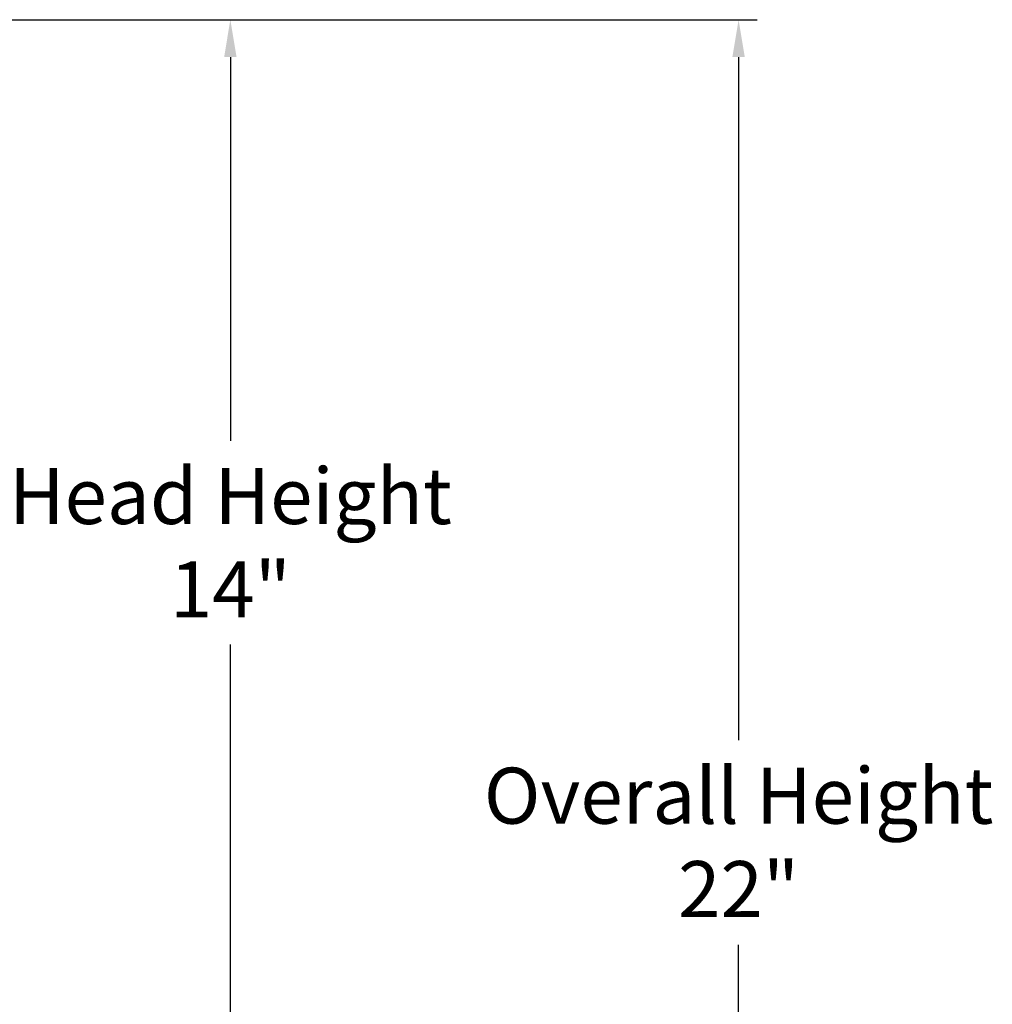
# Model space of a CAD drawing. Units: inches. Extents: x -24 to 132, y -7 to 26.
# Drawn here: x 38 to 51, y 9 to 22 of the extents above; entities that cross this region are included whole.
import ezdxf

# ---------------------------------------------------------------- set-up
doc = ezdxf.new("R2010")
doc.units = ezdxf.units.IN
doc.header["$MEASUREMENT"] = 0
doc.layers.add('Dimension (ANSI)', color=5, linetype='Continuous')
doc.styles.add('Arial', font='arial.ttf')
doc.dimstyles.new('Dimensions', dxfattribs={"dimtxt": 0.1875, "dimasz": 0.125, "dimexe": 0.0625, "dimexo": 0.125, "dimgap": 0.09, "dimtad": 0, "dimtih": 1, "dimtoh": 1, "dimzin": 0, "dimdsep": 46, "dimlunit": 5, "dimtxsty": 'Arial', "dimcen": 0, "dimadec": 0, "dimazin": 0, "dimtfac": 1, "dimtofl": 0, "dimtmove": 0, "dimatfit": 3, "dimfxl": 1, "dimfrac": 2, "dimtolj": 1, "dimtzin": 0, "dimarcsym": 0})

# ---------------------------------------------------------------- blocks, each defined once
blk = doc.blocks.new('*D9')
at = {"layer": 'Defpoints', "color": 0, "transparency": 16777216}
for p in [(24.618, 22.071), (40.606, 22.071), (24.631, 8.071)]:
    blk.add_point(p, dxfattribs=at)
at = {"layer": 'Dimension (ANSI)', "color": 0, "lineweight": -2, "transparency": 16777216}
for p, q in [((25.118, 22.071), (40.856, 22.071)), ((40.606, 21.571), (40.606, 16.433)), ((40.606, 8.571), (40.606, 13.71)), ((25.131, 8.071), (40.856, 8.071))]:
    blk.add_line(p, q, dxfattribs=at)
at = {"layer": 'Dimension (ANSI)', "color": 0, "transparency": 16777216}
for points in [[(40.523, 21.571), (40.689, 21.571), (40.606, 22.071)], [(40.523, 8.571), (40.689, 8.571), (40.606, 8.071)]]:
    blk.add_solid(points, dxfattribs=at)
at = {"layer": 'Dimension (ANSI)', "color": 0, "transparency": 16777216, "insert": (40.606, 15.071), "char_height": 0.75, "attachment_point": 5, "style": 'Arial'}
blk.add_mtext('\\A1;Head Height\\P14"', dxfattribs=at)
blk = doc.blocks.new('*D11')
at = {"layer": 'Defpoints', "color": 0, "transparency": 16777216}
for p in [(24.618, 22.071), (47.408, 22.071), (28.673, 0.048)]:
    blk.add_point(p, dxfattribs=at)
at = {"layer": 'Dimension (ANSI)', "color": 0, "lineweight": -2, "transparency": 16777216}
for p, q in [((25.118, 22.071), (47.658, 22.071)), ((47.408, 21.571), (47.408, 12.428)), ((47.408, 0.548), (47.408, 9.691)), ((29.173, 0.048), (47.658, 0.048))]:
    blk.add_line(p, q, dxfattribs=at)
at = {"layer": 'Dimension (ANSI)', "color": 0, "transparency": 16777216}
for points in [[(47.325, 21.571), (47.491, 21.571), (47.408, 22.071)], [(47.325, 0.548), (47.491, 0.548), (47.408, 0.048)]]:
    blk.add_solid(points, dxfattribs=at)
at = {"layer": 'Dimension (ANSI)', "color": 0, "transparency": 16777216, "insert": (47.408, 11.06), "char_height": 0.75, "attachment_point": 5, "style": 'Arial'}
blk.add_mtext('\\A1;Overall Height\\P22"', dxfattribs=at)

msp = doc.modelspace()

# ---------------------------------------------------------------- dimensions: what is measured, and where the dimension line sits
at = {"layer": 'Dimension (ANSI)', "color": 5}
for base, p1, text, picture, middle in [((40.606, 22.071), (24.631, 8.071), 'Head Height\\P<>', '*D9', (40.606, 15.071)), ((47.408, 22.071), (28.673, 0.048), 'Overall Height\\P<>', '*D11', (47.408, 11.06))]:
    dim = msp.add_linear_dim(base=base, p1=p1, p2=(24.618, 22.071), angle=90, text=text, dimstyle='Dimensions', override={"dimpost": '"'}, dxfattribs=at)
    dim.commit()
    dim.dimension.update_dxf_attribs({"geometry": picture, "text_midpoint": middle, "dimtype": 160})

doc.saveas('drawing.dxf')
